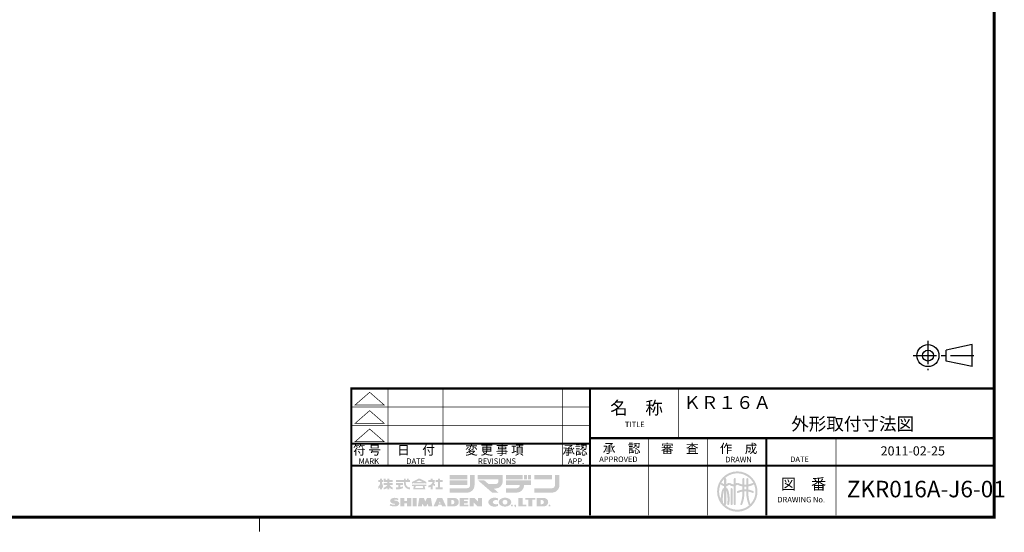
# Model space of a CAD drawing. Extents: x 0 to 408, y 0 to 285.
# Drawn here: x 139 to 407, y 0 to 139 of the extents above; entities that cross this region are included whole.
import ezdxf

# ---------------------------------------------------------------- set-up
doc = ezdxf.new("R2010")
doc.units = 0
doc.header["$LTSCALE"] = 0.2
doc.linetypes.add('CENTER', pattern=[50.800000000000004, 31.75, -6.349999999999999, 6.349999999999999, -6.349999999999999])
doc.layers.get('0').update_dxf_attribs({"linetype": 'CONTINUOUS'})
doc.layers.add('画層1', color=7, linetype='CONTINUOUS')
doc.styles.get("Standard").update_dxf_attribs({"font": 'MS PMincho.ttf', "height": 2.5})
doc.styles.add('STYLE1', font='MS Gothic.ttf', dxfattribs={"height": 2.5})

msp = doc.modelspace()

# ---------------------------------------------------------------- hatches: boundary and pattern name
h = msp.add_hatch(color=0)
h.paths.add_polyline_path([(237.3499996052848, 13.56771939987629), (237.6499996052847, 13.56771939987629), (237.6499996052847, 14.06771939987629), (237.3499996052848, 14.06771939987629), (237.3499996052848, 14.4677193998763), (236.8499996052847, 14.4677193998763), (236.8499996052847, 14.06771939987629), (236.3499996052847, 14.06771939987629), (236.3499996052847, 13.56771939987629), (236.8499996052847, 13.56771939987629, -0.226827051633085), (236.3499996052847, 12.26771939987628), (236.3499996052847, 11.66771939987629, 0.2360679774997958), (236.8499996052847, 12.16771939987629), (236.8499996052847, 11.56771939987629), (237.3499996052848, 11.56771939987629), (237.3499996052848, 12.16771939987629), (237.6499996052847, 11.86771939987627), (237.6499996052847, 12.56771939987629, -0.1097722286464436)])
h.paths.add_polyline_path([(240.2499996052847, 14.06771939987629), (239.3499996052848, 14.06771939987629), (239.3499996052848, 14.4677193998763), (238.8499996052847, 14.4677193998763), (238.8499996052847, 14.06771939987629), (238.3499996052847, 14.06771939987629), (238.3499996052847, 14.4677193998763), (237.8499996052847, 14.4677193998763), (237.8499996052847, 13.56771939987629), (238.8499996052847, 13.56771939987629), (238.8499996052847, 13.26771939987628), (237.8499996052847, 13.26771939987628), (237.8499996052847, 12.76771939987628), (238.8499996052847, 12.76771939987628, -0.1231056256176598), (237.8499996052847, 11.9677193998763), (237.8499996052847, 11.56771939987629, 0.1464024815284726), (238.8499996052847, 11.9677193998763), (238.8499996052847, 11.56771939987629), (239.3499996052848, 11.56771939987629), (239.3499996052848, 12.06771939987629, 0.171289914004821), (240.2499996052847, 11.56771939987629), (240.2499996052847, 12.06771939987629, -0.1099526118956116), (239.3499996052848, 12.76771939987628), (240.2499996052847, 12.76771939987628), (240.2499996052847, 13.26771939987628), (239.3499996052848, 13.26771939987628), (239.3499996052848, 13.56771939987629), (240.2499996052847, 13.56771939987629)])
h.paths.add_polyline_path([(244.9499996052847, 14.06771939987629), (244.6499996052847, 14.06771939987629), (244.6499996052847, 14.4677193998763), (244.1499996052847, 14.4677193998763), (244.1499996052847, 14.06771939987629), (243.8499996052847, 14.06771939987629), (243.8499996052847, 14.4677193998763), (243.3499996052848, 14.4677193998763), (243.3499996052848, 14.06771939987629), (241.1499996052847, 14.06771939987629), (241.1499996052847, 13.56771939987629), (243.3499996052848, 13.56771939987629), (243.3499996052848, 13.26771939987628, 0.4336059021825717), (244.9499996052847, 11.56771939987632), (244.9499996052847, 12.06771939987629, -0.4228915093663999), (243.8499996052847, 13.26771939987631), (243.8499996052847, 13.56771939987629), (244.9499996052847, 13.56771939987629)])
h.paths.add_polyline_path([(243.0499996052847, 13.26771939987628), (241.1499996052847, 13.26771939987628), (241.1499996052847, 12.76771939987628), (241.8499996052847, 12.76771939987628), (241.8499996052847, 12.06771939987629), (241.1499996052847, 12.06771939987629), (241.1499996052847, 11.56771939987629), (241.8499996052847, 11.56771939987629, 0.0760883743498627), (243.0499996052847, 11.86771939987627), (243.0499996052847, 12.36771939987628, -0.0450014940788304), (242.3499996052847, 12.14586469127786), (242.3499996052847, 12.76771939987628), (243.0499996052847, 12.76771939987628)], flags=17)
h.paths.add_polyline_path([(249.4499996052847, 13.56771939987629), (247.6999996052847, 14.4677193998763), (247.2999996052847, 14.4677193998763), (245.5499996052847, 13.56771939987629), (245.5499996052847, 13.06771939987629), (246.0499996052847, 13.29848863064552), (246.0499996052847, 13.16771939987629), (248.9499996052847, 13.16771939987629), (248.9499996052847, 13.29848863064552), (249.4499996052847, 13.06771939987629)])
h.paths.add_polyline_path([(246.633332938618, 13.56771939987629), (247.4999996052847, 13.9677193998763), (248.3666662719514, 13.56771939987629)], flags=16)
h.paths.add_polyline_path([(249.4499996052847, 12.86771939987628), (245.5499996052847, 12.86771939987628), (245.5499996052847, 12.4677193998763), (246.0499996052847, 12.4677193998763), (245.8499996052847, 11.56771939987629), (249.1499996052847, 11.56771939987629), (248.9499996052847, 12.4677193998763), (249.4499996052847, 12.4677193998763)])
h.paths.add_polyline_path([(248.4499996052847, 12.4677193998763), (248.5611107163959, 11.9677193998763), (246.4388884941736, 11.9677193998763), (246.5499996052847, 12.4677193998763)], flags=17)
h.paths.add_polyline_path([(251.7499996052847, 14.06771939987629), (251.1499996052847, 14.06771939987629), (251.1499996052847, 14.4677193998763), (250.6499996052847, 14.4677193998763), (250.6499996052847, 14.06771939987629), (249.9499996052847, 14.06771939987629), (249.9499996052847, 13.56771939987629), (251.1499996052847, 13.56771939987629, -0.2934128124060343), (249.9499996052847, 12.56771939987629), (249.9499996052847, 12.06771939987629, 0.0941134708646488), (250.6499996052847, 12.25385329166113), (250.6499996052847, 11.56771939987629), (251.1499996052847, 11.56771939987629), (251.1499996052847, 12.59943720983571, 0.0124211165220396), (251.218087551542, 12.66771939987629), (251.7499996052847, 12.4677193998763), (251.7499996052847, 12.9677193998763), (251.5009809768575, 13.05072560935201, 0.137395649198469)])
h.paths.add_polyline_path([(253.8499996052848, 14.06771939987629), (253.1499996052847, 14.06771939987629), (253.1499996052847, 14.4677193998763), (252.6499996052847, 14.4677193998763), (252.6499996052847, 14.06771939987629), (251.9499996052847, 14.06771939987629), (251.9499996052847, 13.56771939987629), (252.6499996052847, 13.56771939987629), (252.6499996052847, 12.06771939987629), (251.9499996052847, 12.06771939987629), (251.9499996052847, 11.56771939987629), (253.8499996052848, 11.56771939987629), (253.8499996052848, 12.06771939987629), (253.1499996052847, 12.06771939987629), (253.1499996052847, 13.56771939987629), (253.8499996052848, 13.56771939987629)])
h.paths.add_polyline_path([(260.5499996052847, 15.4677193998763), (255.7499996052847, 15.4677193998763), (255.7499996052847, 14.26771939987628), (260.5499996052847, 14.26771939987628)], flags=17)
h.paths.add_polyline_path([(260.5499996052847, 13.9677193998763), (255.7499996052847, 13.9677193998763), (255.7499996052847, 12.76771939987628), (260.5499996052847, 12.76771939987628)], flags=17)
h.paths.add_polyline_path([(262.5499996052847, 12.66771939987629), (262.5499996052847, 15.4677193998763), (261.3499996052847, 15.4677193998763), (261.3499996052847, 12.66771939987629, -0.4142135623730951), (260.5499996052847, 11.86771939987627), (255.7499996052847, 11.86771939987627), (255.7499996052847, 10.66771939987628), (260.5499996052847, 10.66771939987628, 0.4142135623730951)])
h.paths.add_polyline_path([(270.2499996052847, 15.4677193998763), (263.4499996052847, 15.4677193998763), (263.4499996052847, 14.26771939987628), (269.0499996052847, 14.26771939987628), (269.0499996052847, 13.76771939987628, -0.4142135623730951), (268.2499996052847, 12.9677193998763), (266.4015147567998, 12.9677193998763), (265.2499996052847, 13.9677193998763), (263.5499996052847, 13.9677193998763), (267.3499996052847, 10.66771939987628), (269.0499996052847, 10.66771939987628), (267.7833329386181, 11.76771939987628), (268.2499996052847, 11.76771939987628, 0.4142135623730942), (270.2499996052847, 13.76771939987628)])
h.paths.add_polyline_path([(275.6499996052847, 15.4677193998763), (271.1499996052847, 15.4677193998763), (271.1499996052847, 14.26771939987628), (275.6499996052847, 14.26771939987628)])
h.paths.add_polyline_path([(277.9499996052847, 13.9677193998763), (271.1499996052847, 13.9677193998763), (271.1499996052847, 12.76771939987628), (274.8499996052848, 12.76771939987628), (274.8499996052848, 12.66771939987629, -0.4142135623730951), (274.0499996052847, 11.86771939987627), (271.1499996052847, 11.86771939987627), (271.1499996052847, 10.66771939987628), (274.0499996052847, 10.66771939987628, 0.4142135623730784), (276.0499996052847, 12.66771939987617), (276.0499996052847, 12.76771939987628), (277.9499996052847, 12.76771939987628)])
h.paths.add_polyline_path([(276.7999996052847, 15.4677193998763), (275.9999996052847, 15.4677193998763), (275.9999996052847, 14.26771939987628), (276.7999996052847, 14.26771939987628)])
h.paths.add_polyline_path([(277.9499996052847, 15.4677193998763), (277.1499996052847, 15.4677193998763), (277.1499996052847, 14.26771939987628), (277.9499996052847, 14.26771939987628)])
h.paths.add_polyline_path([(283.6499996052847, 15.4677193998763), (278.8499996052848, 15.4677193998763), (278.8499996052848, 14.26771939987628), (283.6499996052847, 14.26771939987628)])
h.paths.add_polyline_path([(285.6499996052847, 12.66771939987629), (285.6499996052847, 15.4677193998763), (284.4499996052847, 15.4677193998763), (284.4499996052847, 12.66771939987629, -0.4142135623730951), (283.6499996052847, 11.86771939987627), (278.8499996052848, 11.86771939987627), (278.8499996052848, 10.66771939987628), (283.6499996052847, 10.66771939987628, 0.4142135623730951)])
h.paths.add_polyline_path([(282.6956136403724, 7.146315891104364, 1), (283.2219294298461, 7.146315891104364, 1)])
h.paths.add_polyline_path([(281.4675434649339, 9.207719399876282), (279.4499996052847, 9.207719399876282), (279.4499996052848, 6.927017645490337), (281.4675434649339, 6.927017645490337, 1)])
h.paths.add_polyline_path([(280.5903504824777, 8.637543961279817), (280.8535083772146, 8.637543961279789, -1), (280.8535083772146, 7.497193084086831), (280.5903504824777, 7.497193084086831)], flags=16)
h.paths.add_polyline_path([(279.0991224123023, 9.207719399876282), (276.3798241666882, 9.20771939987631), (276.3798241666882, 8.725263259525406), (277.1692978508988, 8.725263259525406), (277.1692978508988, 6.927017645490337), (278.3096487280918, 6.927017645490337), (278.3096487280917, 8.725263259525406), (279.0991224123023, 8.725263259525406)])
h.paths.add_polyline_path([(275.6342101316005, 9.20771939987631), (274.4938592544075, 9.207719399876282), (274.4938592544075, 6.927017645490337), (276.6868417105479, 6.927017645490309), (276.6868417105479, 7.409473785841214), (275.6342101316005, 7.409473785841186)])
h.paths.add_polyline_path([(273.6166662719514, 6.883157996367515, -0.1939908086291979), (273.485087324583, 6.532280803385077, 0.2690240276591165), (273.8798241666883, 7.146315891104393, 2.414213562372836)])
h.paths.add_polyline_path([(272.4763153947584, 7.146315891104364, 1), (273.0026311842321, 7.146315891104364, 1)])
edge = h.paths.add_edge_path()
edge.add_ellipse((270.8535083772146, 8.067368522683324), major_axis=(1.710526315789474, 0), ratio=0.717948717948718, start_angle=0, end_angle=360)
h.paths.add_polyline_path([(270.1956136403724, 8.067368522683324, -1), (271.5114031140566, 8.067368522683324, -1)], flags=16)
edge = h.paths.add_edge_path()
edge.add_ellipse((268.0026311842321, 8.067368522683324), major_axis=(1.710526315789474, 0), ratio=0.717948717948718, start_angle=48.32934583897131, end_angle=311.6706541610286)
edge.add_line((268.923683815811, 7.03253508070324), (268.923683815811, 7.611228171806118))
edge.add_ellipse((268.3973680263374, 8.067368522683324), major_axis=(0.8771929824561404, 0), ratio=0.65, start_angle=40.914383220025115, end_angle=319.08561677997494, ccw=False)
edge.add_line((268.923683815811, 8.523508873560502), (268.923683815811, 9.10220196466338))
h.paths.add_polyline_path([(264.6254382017759, 9.207719399876282), (263.485087324583, 9.207719399876282), (263.485087324583, 8.242807119174527), (262.5201750438812, 9.207719399876282), (261.204385570197, 9.207719399876282), (261.204385570197, 6.927017645490337), (262.34473644739, 6.927017645490337), (262.34473644739, 7.979649224437679), (263.3973680263374, 6.927017645490309), (264.6254382017759, 6.927017645490309)])
h.paths.add_polyline_path([(260.8973680263374, 9.207719399876282), (258.5289469737058, 9.207719399876282), (258.5289469737058, 6.927017645490337), (260.8973680263374, 6.927017645490309), (260.8973680263374, 7.409473785841186), (259.7131575000216, 7.409473785841186), (259.7131575000216, 7.760350978823652), (260.7219294298461, 7.760350978823652), (260.7219294298461, 8.37438606654294), (259.7131575000215, 8.374386066542966), (259.7131575000216, 8.725263259525406), (260.8973680263374, 8.725263259525406)])
h.paths.add_polyline_path([(257.1254382017759, 9.207719399876282), (255.1078943421269, 9.207719399876282), (255.1078943421269, 6.927017645490337), (257.1254382017759, 6.927017645490337, 1)])
h.paths.add_polyline_path([(256.2482452193198, 8.637543961279789), (256.5114031140566, 8.637543961279789, -1), (256.5114031140566, 7.497193084086831), (256.2482452193198, 7.497193084086831)], flags=16)
h.paths.add_polyline_path([(253.7482452193198, 9.20771939987631), (252.4324557456356, 9.20771939987631), (251.3798241666882, 6.927017645490337), (252.5201750438812, 6.927017645490309), (252.7102335234134, 7.365614136718392), (253.5289469737058, 7.365614136718392), (253.7482452193198, 6.927017645490337), (254.8008767982671, 6.927017645490337)])
h.paths.add_polyline_path([(253.0903504824777, 8.242807119174557), (253.3315785526531, 7.760350978823652), (252.8812861549923, 7.760350978823652)], flags=16)
h.paths.add_polyline_path([(250.6780697807233, 9.207719399876282), (249.6254382017759, 9.207719399876282), (249.142982061425, 8.242807119174527), (248.7482452193198, 9.207719399876282), (247.5201750438812, 9.207719399876282), (247.1254382017759, 6.927017645490337), (248.2219294298461, 6.927017645490337), (248.3535083772145, 7.672631680578064), (248.7482452193198, 6.927017645490337), (249.4499996052847, 6.927017645490337), (249.8008767982672, 7.672631680578035), (249.9763153947584, 6.927017645490337), (251.0728066228285, 6.927017645490337)])
h.paths.add_polyline_path([(246.8184206579163, 9.207719399876282), (245.6780697807233, 9.207719399876282), (245.6780697807233, 6.927017645490309), (246.8184206579163, 6.927017645490309)])
h.paths.add_polyline_path([(245.3271925877408, 9.207719399876282), (244.1868417105479, 9.207719399876282), (244.1868417105479, 8.374386066542966), (243.4850873245829, 8.374386066542966), (243.4850873245829, 9.207719399876282), (242.34473644739, 9.20771939987631), (242.34473644739, 6.927017645490337), (243.4850873245829, 6.927017645490337), (243.4850873245829, 7.760350978823652), (244.1868417105479, 7.760350978823652), (244.1868417105479, 6.927017645490337), (245.3271925877408, 6.927017645490309)])
edge = h.paths.add_edge_path()
edge.add_ellipse((240.8535083772145, 7.694561505139432), major_axis=(-1.228070175438596, 0), ratio=0.6607142857142858, start_angle=90, end_angle=270)
edge.add_arc((240.8535083772145, 8.637543961279789), 0.1315789473684219, 90.00000000000438, 270.00000000000375, ccw=False)
edge.add_arc((240.9323309200264, 7.07664402209204), 1.694313363783033, 63.556217509116095, 92.66646641162862, ccw=False)
edge.add_line((241.6868417105479, 8.593684312156995), (241.8622803070391, 8.988421154262255))
edge.add_arc((240.7890992752348, 6.932769194258924), 2.318927016464754, 62.43257811529775, 90.5759553231079)
edge.add_ellipse((240.7657890789689, 8.440175540227157), major_axis=(1.194781030325506, 0), ratio=0.679123193436433, start_angle=90, end_angle=270)
edge.add_arc((240.7657890789689, 7.497193084086831), 0.1315789473684219, -90.00000000000313, 89.99999999999761, ccw=False)
edge.add_arc((240.65369693098, 9.65603058975634), 2.293157687117836, 244.5783358710184, 272.8017991809413, ccw=False)
edge.add_line((239.6692978508987, 7.584912382332419), (239.4499996052847, 7.190175540227158))
edge.add_arc((240.7591638106256, 9.81339737115897), 2.931757781745128, 243.4777171338575, 271.8441083094922)
at = {"layer": '画層1'}
h = msp.add_hatch(color=256, dxfattribs=at)
h.paths.add_polyline_path([(328.5927298824384, 10.95712320899042, 1), (339.5927298824384, 10.95712320899042, 1)])
h.paths.add_polyline_path([(338.4927298824383, 13.22483130308018, 0.3899748742131513), (338.1203840281932, 13.22483130308018, -0.0595605776587651), (337.0965295440656, 12.91025353256384), (337.0965295440656, 14.37163537186506, 1), (336.5465295440657, 14.37163537186506), (336.5465295440657, 12.84521917679751, -0.0281487679249796), (336.038930220811, 12.84521917679751), (336.038930220811, 14.37163537186506, 1), (335.488930220811, 14.37163537186506), (335.488930220811, 12.91025353256389, -0.0595605776587607), (334.4650757366836, 13.22483130308012, 0.3899748742132849), (334.0927298824384, 13.22483130308012, 0.380381337075466), (333.7272500733356, 13.23093836441324, -0.0135976338423331), (333.6816486711262, 13.1922204015479), (333.6816486711263, 14.37163537186506, 1), (333.1316486711263, 14.37163537186506), (333.1316486711262, 12.95859020873683, -0.2177884328815863), (332.2582096915407, 13.23093836441364, 0.3803813370748443), (331.8927298824384, 13.22483130308012, 0.380381337075466), (331.5272500733356, 13.23093836441324, -0.1201908007895465), (331.0677298824383, 12.98471133057273), (331.0677298824383, 14.37163537186506, 0.4142135623730951), (330.7927298824384, 14.6466353718651, -0.4906757622945079)], flags=16)
h.paths.add_polyline_path([(338.5805801949151, 13.04559144499563, -0.3084509931184912), (337.676527684991, 7.54261104611578, 0.1837007556208535), (337.607054548033, 7.725323138129738, -0.0870255345933036), (337.0965295440656, 10.56269696712439), (337.0965295440656, 10.94895401292728, -0.0595605776587612), (338.1203840281932, 10.63437624241089, 1.071362967081632), (338.4631732647593, 11.06281845555088, 0.0713131619753664), (337.0965295440656, 11.489192159514), (337.0965295440656, 12.37001538597707, 0.0713131619753622), (338.4631732647592, 12.79638908994019, 0.2684832767372552)], flags=16)
h.paths.add_polyline_path([(336.5465295440657, 12.31195018141568), (336.5465295440657, 11.54725736407544, 0.0251731656259874), (336.0389302208111, 11.5472573640755), (336.038930220811, 12.31195018141568, 0.0251731656259876)], flags=16)
h.paths.add_polyline_path([(335.488930220811, 12.37001538597707), (335.488930220811, 11.48919215951406, 0.0713131619753674), (334.1222865001174, 11.06281845555088, 1.071362967083157), (334.4650757366836, 10.63437624241089, -0.0595605776587641), (335.488930220811, 10.94895401292728), (335.488930220811, 10.56269696712797, -0.087025534593411), (334.9784052168438, 7.725323138129738, 1), (335.3894589429277, 7.359898954101822, 0.0975149444639322), (336.038930220811, 10.56269696713224), (336.0389302208111, 11.01398836869356, -0.0281487679249803), (336.5465295440657, 11.01398836869356), (336.5465295440657, 10.56269696713246, 0.0975149444639386), (337.196000821949, 7.359898954101879, 0.2060048439089058), (337.3928818650984, 7.267746989174156, -0.3819778123038164), (330.7927298824384, 7.267611046115746, 0.4142135623730951), (331.0677298824383, 7.54261104611578), (331.0677298824383, 11.41865576305406, -0.1093759200758961), (331.3427298824384, 7.542611046115837, 1), (331.8927298824384, 7.542611046115894, 0.1127541902105998), (331.6317209023355, 11.34773600602983, 0.2512147167120919), (331.0677298824383, 11.9451393087977), (331.0677298824383, 12.42294180340115, 0.1415067396491264), (331.8927298824384, 12.82003683075322, 0.2063667853923695), (333.1316486711262, 12.40572181332123), (333.1316486711263, 7.54261104611578, 1), (333.6816486711263, 7.54261104611578), (333.6816486711262, 12.55056970257186, 0.0748931956125334), (334.0927298824384, 12.82003683075322, 0.0344521786941824), (334.1222865001175, 12.79638908994019, 0.0713131619753605)], flags=16)
h.paths.add_polyline_path([(332.810248468607, 11.63211054901012), (332.810248468607, 7.54261104611578, -1), (332.260248468607, 7.54261104611578), (332.260248468607, 11.63211054901012, -1)], flags=0)
h.paths.add_polyline_path([(330.5177298824384, 12.98471133057273, -0.1201908007894961), (330.0582096915414, 13.23093836441302, 0.3803813370757011), (329.6927298824384, 13.22483130308018, -0.0721123497219354), (330.5178898053534, 14.38101257975972, 0.0085265939464298), (330.5177298824384, 14.37163537186489)], flags=16)
h.paths.add_polyline_path([(330.5177298824384, 12.4229418034011), (330.5177298824384, 11.9451393087977, 0.2512147167117892), (329.9537388625415, 11.34773600603074, 0.0725129667453821), (329.5886881176496, 8.90380692038849, -0.2192369664447517), (329.6048795699616, 13.04559144499563, 0.2318861893256005), (329.6927298824387, 12.82003683075299, 0.1415067396490568)], flags=16)
h.paths.add_polyline_path([(330.5177298824384, 11.41865576305406), (330.5177298824384, 7.542611046115666, 0.0085265939460603), (330.5178898053534, 7.533233838221121, -0.0247785498210215), (330.1966955843737, 7.903696159214462, -0.099140232673424)], flags=16)

# ---------------------------------------------------------------- linework, layer by layer
for points, const_width in [([(229, 4), (404, 4), (404, 281), (19.00000000000005, 281), (19.00000000000005, 4), (229, 4)], 0.8), ([(404, 39.00000010163068), (228.9999996052847, 39.00000010163068), (229, 4)], 0.6), ([(238.9999996052847, 18.00000010163069), (238.9999996052847, 39.00000010163068)], 0.18), ([(253.9999996052847, 18.00000010163069), (253.9999996052847, 39.00000010163068)], 0.18), ([(286.4999996052847, 18.00000010163069), (286.4999996052847, 39.00000010163068)], 0.18), ([(293.9999996052847, 4.500000101630689), (293.9999996052847, 39.00000010163068)], 0.6), ([(317.9999996052847, 25.50000010163069), (317.9999996052847, 39.00000010163068)], 0.18), ([(228.9999996052847, 34.00000010163068), (293.9999996052847, 34.00000010163068)], 0.18), ([(228.9999996052847, 29.00000010163068), (293.9999996052847, 29.00000010163068)], 0.18), ([(228.9999996052847, 24.00000010163068), (293.9999996052847, 24.00000010163068)], 0.6), ([(293.9999996052847, 25.50000010163069), (403.9999996052847, 25.50000010163069)], 0.6), ([(309.9999996052847, 4.500000101630689), (309.9999996052847, 25.50000010163069)], 0.18), ([(325.9999996052847, 4.500000101630689), (325.9999996052847, 25.50000010163069)], 0.18), ([(341.9999996052847, 4.500000101630689), (341.9999996052847, 25.50000010163069)], 0.6), ([(360.9999996052847, 4.500000101630689), (360.9999996052847, 25.50000010163069)], 0.18), ([(228.9999996052847, 18.00000010163069), (293.9999996052847, 18.00000010163069)], 0.6), ([(293.9999996052847, 18.00000010163069), (403.9999996052847, 18.00000010163069)], 0.6), ([(204, 4), (204, 0)], 0.3)]:
    msp.add_lwpolyline(points, dxfattribs=dict(const_width=const_width))
at = {"const_width": 0.18}
for points in [[(229.9999996052847, 34.50000010163069), (237.9999996052847, 34.50000010163069), (233.9999996052847, 38.00000010163069)], [(229.9999996052847, 29.50000010163069), (237.9999996052847, 29.50000010163069), (233.9999996052847, 33.00000010163069)], [(229.9999996052847, 24.50000010163069), (237.9999996052847, 24.50000010163069), (233.9999996052847, 28.00000010163069)]]:
    msp.add_lwpolyline(points, close=True, dxfattribs=at)
at = {"layer": '画層1', "color": 1, "linetype": 'CENTER'}
for p, q in [((386, 52), (386, 44)), ((382, 48), (399, 48))]:
    msp.add_line(p, q, dxfattribs=at)
at = {"layer": '画層1', "color": 3}
for p, q in [((398, 51), (391, 49.5)), ((398, 45), (398, 51)), ((391, 46.5), (391, 49.5)), ((398, 45), (391, 46.5))]:
    msp.add_line(p, q, dxfattribs=at)
for radius in [3, 1.5]:
    msp.add_circle((386, 48), radius, dxfattribs=at)

# ---------------------------------------------------------------- texts
at = {"attachment_point": 1}
for s, insert, char_height, width in [('名\u3000称', (299.4999996052847, 35.50000010163069), 3.5, 15), ('TITLE', (303.4999996052847, 30.00000010163069), 1.5, 6), ('承\u3000認', (297.4999996052847, 24.00000010163068), 2.5, 11), ('審\u3000査', (313.3134070105757, 23.92301451956837), 2.5, 11), ('作\u3000成', (329.3134070105756, 23.92301451956837), 2.5, 11), ('符 号', (229.4999996052847, 23.50000010163069), 2.5, 10.5), ('日\u3000付', (241.4999996052847, 23.50000010163069), 2.5, 11), ('変 更 事 項', (259.9999996052847, 23.50000010163069), 2.5, 17.5), ('承認', (286.4999996052847, 23.50000010163069), 2.5, 7), ('MARK', (230.9999996052847, 20.00000010163069), 1.5, 6), ('DATE', (243.9999996052847, 20.00000010163069), 1.5, 6), ('REVISIONS', (263.4999996052847, 20.00000010163069), 1.5, 10.5), ('APP.', (287.9999996052847, 20.00000010163069), 1.5, 5), ('APPROVED', (296.4999996052847, 20.50000010163068), 1.5, 11), ('DRAWN', (330.8134070105757, 20.42301451956836), 1.5, 8.5), ('DATE', (348.4999996052847, 20.50000010163068), 1.5, 6), ('図\u3000番', (345.9999996052847, 14.50000010163068), 3, 13), ('DRAWING No.', (344.9999996052847, 9.50000010163069), 1.5, 15.5)]:
    msp.add_mtext(s, dxfattribs=dict(at, insert=insert, char_height=char_height, width=width))
at = {"layer": '画層1', "color": 1, "attachment_point": 1, "style": 'STYLE1'}
for s, insert, char_height, width in [('ＫＲ１６Ａ', (319.4049712581236, 36.9639570831273), 3.5, 25.8706), ('外形取付寸法図', (348.7782342033497, 31.12916447161967), 3.5, 51.17519999999999), ('2011-02-25', (373.1188869506473, 23.28001221400052), 2.5, 17.2564), ('ZKR016A-J6-01', (363.8983068086917, 13.88475456152753), 4.5, 29.2614)]:
    msp.add_mtext(s, dxfattribs=dict(at, insert=insert, char_height=char_height, width=width))

doc.saveas('drawing.dxf')
